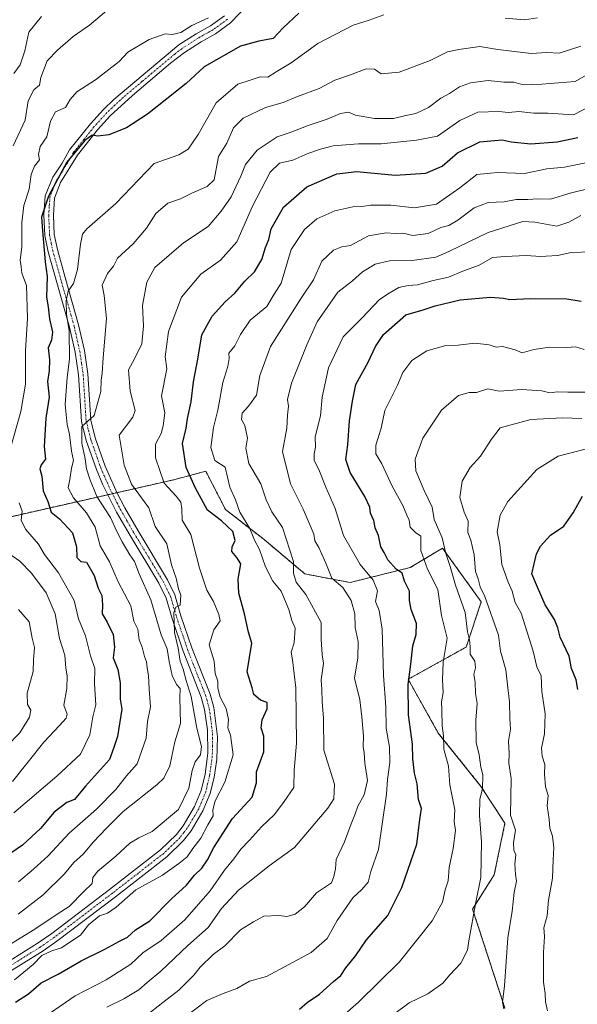
# Model space of a CAD drawing. Units: metres. Extents: x 597182 to 600626, y 4731429 to 4733791.
# Drawn here: x 597541 to 597707, y 4732022 to 4732317 of the extents above; entities that cross this region are included whole.
import ezdxf

# ---------------------------------------------------------------- set-up
doc = ezdxf.new("R2010")
doc.units = ezdxf.units.M
doc.header["$MEASUREMENT"] = 0
doc.linetypes.add('TRAZO_Y_PUNTO', pattern=[1, 0.5, -0.25, 0, -0.25])
doc.linetypes.add('TRAZOS', pattern=[0.75, 0.5, -0.25])
for name, color, linetype, lineweight in [('Arbolado forestal', 92, 'TRAZOS', 0), ('Arbolado forestal CxS', 92, 'Continuous', 0), ('Camino', 19, 'Continuous', 0), ('Camino Cxs', 19, 'Continuous', 0), ('Camino eje', 39, 'TRAZO_Y_PUNTO', 13), ('Curva de nivel maestra', 36, 'Continuous', 30), ('Curva de nivel normal', 36, 'Continuous', 0)]:
    doc.layers.add(name, color=color, linetype=linetype, lineweight=lineweight)

# ---------------------------------------------------------------- blocks, each defined once
blk = doc.blocks.new('*U161')
at = {"layer": 'Curva de nivel normal', "color": 36, "linetype": 'Continuous', "lineweight": 0}
for points in [[(597597.24, 4732317.31, 755), (597592.26, 4732315.03, 755), (597588.96, 4732312.86, 755), (597586.37, 4732312.3, 755), (597584.22, 4732312.55, 755), (597579.49, 4732310.83, 755), (597573.12, 4732307.01, 755), (597570.48, 4732304.23, 755), (597563.48, 4732298.74, 755), (597557.9, 4732295.18, 755), (597555.9, 4732292.86, 755), (597554.47, 4732290.52, 755), (597551.5, 4732289.14, 755), (597550.03, 4732286.4, 755), (597548.91, 4732281.67, 755), (597546.9, 4732278.86, 755), (597546.38, 4732276.42, 755), (597546.67, 4732274.83, 755), (597545.22, 4732272.91, 755), (597544.22, 4732270.49, 755), (597543.67, 4732266.04, 755), (597542.02, 4732261.18, 755), (597541.4, 4732256.11, 755), (597541.41, 4732248.7, 755), (597540.94, 4732244.86, 755), (597541.24, 4732242.92, 755), (597541.39, 4732240.95, 755), (597542.82, 4732237.32, 755), (597543.11, 4732227.55, 755), (597542.56, 4732217.84, 755), (597542.56, 4732207.75, 755), (597541.18, 4732199.63, 755), (597537.81, 4732188, 755)], [(597540.64, 4732172.3, 755), (597541.5, 4732169.85, 755), (597541.22, 4732167.14, 755), (597542.54, 4732164.4, 755), (597546.46, 4732160, 755), (597548.23, 4732156.9, 755), (597552.37, 4732151.37, 755), (597557.11, 4732143.11, 755), (597558.32, 4732137.69, 755), (597560.44, 4732132.6, 755), (597561.97, 4732126.57, 755), (597563.2, 4732122.78, 755), (597563.14, 4732118.2, 755), (597563.56, 4732111.97, 755), (597562.68, 4732108.33, 755), (597561.79, 4732103, 755), (597558.96, 4732097.18, 755), (597551.89, 4732090.65, 755), (597539, 4732079.68, 755)]]:
    blk.add_polyline3d(points, dxfattribs=at)
blk = doc.blocks.new('*U166')
at = {"layer": 'Curva de nivel normal', "color": 36, "linetype": 'Continuous', "lineweight": 0}
blk.add_polyline3d([(597685.44, 4732021.11, 685), (597685.11, 4732023.02, 685), (597685.64, 4732027.92, 685), (597686.72, 4732042.29, 685), (597687.94, 4732050.28, 685), (597688.53, 4732055.86, 685), (597689.22, 4732059.22, 685), (597688.92, 4732061.26, 685), (597688.8, 4732064.46, 685), (597689.09, 4732067.09, 685), (597688.5, 4732068.5, 685), (597688.4, 4732070.65, 685), (597688.95, 4732074.5, 685), (597687.43, 4732079, 685), (597687.62, 4732089.9, 685), (597686.94, 4732094.5, 685), (597687.05, 4732097.44, 685), (597686.92, 4732101.04, 685), (597687.46, 4732104.7, 685), (597687.3, 4732107.84, 685), (597687.19, 4732112.86, 685), (597686.64, 4732116.98, 685), (597686.09, 4732122.42, 685), (597684.52, 4732127.99, 685), (597683.89, 4732132.75, 685), (597679.82, 4732144.29, 685), (597678.38, 4732147.24, 685), (597677.77, 4732149.57, 685), (597677.05, 4732151.75, 685), (597676.66, 4732156.76, 685), (597675.66, 4732161.11, 685), (597674.76, 4732163.48, 685), (597674.84, 4732166.82, 685), (597673.64, 4732169.52, 685), (597672.32, 4732173.91, 685), (597673.02, 4732178.81, 685), (597675.43, 4732182.9, 685), (597678.54, 4732186.26, 685), (597681.83, 4732191.33, 685), (597684.41, 4732194.77, 685), (597693.5, 4732197.21, 685), (597703.06, 4732197.73, 685), (597708.83, 4732197.5, 685)], dxfattribs=at)
blk = doc.blocks.new('*U168')
at = {"layer": 'Curva de nivel normal', "color": 36, "linetype": 'Continuous', "lineweight": 0}
for points in [[(597538.66, 4732089, 760), (597547.97, 4732100.81, 760), (597552.71, 4732105.76, 760), (597554.7, 4732107.98, 760), (597554.98, 4732109.18, 760), (597553.96, 4732111.86, 760), (597554.92, 4732116.79, 760), (597554.99, 4732120.59, 760), (597554.56, 4732122.88, 760), (597554.32, 4732126.75, 760), (597552.71, 4732131.75, 760), (597551.41, 4732139.17, 760), (597548.72, 4732145.39, 760), (597544.32, 4732151.32, 760), (597540.85, 4732154.85, 760), (597537.53, 4732157.19, 760)], [(597538.86, 4732279, 760), (597542.4, 4732286.67, 760), (597543.28, 4732292.52, 760), (597545.01, 4732295.74, 760), (597546.75, 4732297.11, 760), (597547.07, 4732299.41, 760), (597549.03, 4732304.45, 760), (597552.09, 4732307.59, 760), (597556.77, 4732311.69, 760), (597561.67, 4732315.1, 760), (597568, 4732320.48, 760)]]:
    blk.add_polyline3d(points, dxfattribs=at)
blk = doc.blocks.new('*U169')
at = {"layer": 'Curva de nivel normal', "color": 36, "linetype": 'Continuous', "lineweight": 0}
blk.add_polyline3d([(597715.67, 4732303.34, 735), (597706.8, 4732298.24, 735), (597696.85, 4732297.47, 735), (597691.28, 4732297.28, 735), (597688.42, 4732298.09, 735), (597685.46, 4732298.1, 735), (597680.8, 4732298.51, 735), (597675.56, 4732297.87, 735), (597672.25, 4732296.68, 735), (597669.23, 4732294.64, 735), (597666.67, 4732293.31, 735), (597663, 4732290.52, 735), (597659.21, 4732288.66, 735), (597656.19, 4732288.09, 735), (597652.55, 4732287.24, 735), (597646.87, 4732287.19, 735), (597641.17, 4732288.17, 735), (597639.03, 4732289.04, 735), (597636.71, 4732288.74, 735), (597632.67, 4732286.95, 735), (597627, 4732285.14, 735), (597621.59, 4732283.03, 735), (597617.71, 4732281.74, 735), (597611.72, 4732277.69, 735), (597608.25, 4732273.44, 735), (597606.9, 4732270, 735), (597603.98, 4732263.79, 735), (597601.01, 4732259.49, 735), (597597.13, 4732254.96, 735), (597589.73, 4732250, 735), (597581.15, 4732242.61, 735), (597578.8, 4732238.32, 735), (597577.46, 4732231.35, 735), (597577.79, 4732225.12, 735), (597577.32, 4732219.8, 735), (597575.09, 4732215.4, 735), (597573.3, 4732212.07, 735), (597573.78, 4732205.69, 735), (597575.26, 4732199.91, 735), (597574.56, 4732197.88, 735), (597570.57, 4732192.57, 735), (597571.99, 4732183.53, 735), (597574.19, 4732177.86, 735), (597579.42, 4732170.82, 735), (597581.28, 4732165.21, 735), (597584.74, 4732160.09, 735), (597586.19, 4732153.8, 735), (597587.51, 4732149.84, 735), (597588.24, 4732146.58, 735), (597589, 4732144.67, 735), (597588.75, 4732141.75, 735), (597587.49, 4732141.16, 735), (597586.9, 4732139.57, 735), (597587.08, 4732133.52, 735), (597588.13, 4732128.9, 735), (597588.71, 4732125.03, 735), (597589.64, 4732122.59, 735), (597590.57, 4732119.17, 735), (597592.03, 4732114.46, 735), (597593.74, 4732105, 735), (597595.11, 4732099.46, 735), (597594.85, 4732096.98, 735), (597593.25, 4732094.93, 735), (597592.31, 4732092.32, 735), (597591.34, 4732087, 735), (597588.22, 4732080.62, 735), (597580.35, 4732074.04, 735), (597576.43, 4732072.22, 735), (597573.73, 4732070.57, 735), (597569.55, 4732066.74, 735), (597564.1, 4732062.21, 735), (597562.67, 4732060.31, 735), (597562.5, 4732058.52, 735), (597559.98, 4732056.18, 735), (597555.58, 4732051.64, 735), (597552, 4732049.36, 735), (597545.33, 4732044.86, 735), (597538.33, 4732040.63, 735)], dxfattribs=at)
blk = doc.blocks.new('*U173')
at = {"layer": 'Curva de nivel normal', "color": 36, "linetype": 'Continuous', "lineweight": 0}
blk.add_polyline3d([(597712.18, 4732266.54, 715), (597705.33, 4732264.9, 715), (597699.41, 4732263.13, 715), (597695.63, 4732263.22, 715), (597692.64, 4732263.01, 715), (597689.14, 4732262.97, 715), (597685.58, 4732262.29, 715), (597680.77, 4732262.13, 715), (597676.57, 4732260.51, 715), (597671.69, 4732256.76, 715), (597669.09, 4732255.26, 715), (597666.69, 4732254.58, 715), (597662.82, 4732252.81, 715), (597658.33, 4732252.24, 715), (597655.29, 4732252.9, 715), (597653.03, 4732252.86, 715), (597650.33, 4732253.03, 715), (597645, 4732252.08, 715), (597639.68, 4732249.25, 715), (597637.07, 4732248.85, 715), (597634.61, 4732247.88, 715), (597631.09, 4732244.55, 715), (597628.62, 4732239, 715), (597624.88, 4732233.5, 715), (597615.7, 4732219, 715), (597612.51, 4732210.42, 715), (597611.52, 4732204.48, 715), (597609.17, 4732201.25, 715), (597607.3, 4732199.07, 715), (597607.05, 4732197.2, 715), (597608.06, 4732195.42, 715), (597608.87, 4732191.67, 715), (597608.42, 4732188.61, 715), (597609.26, 4732184.06, 715), (597612.89, 4732177.99, 715), (597614.5, 4732173.24, 715), (597616.19, 4732169.62, 715), (597619.3, 4732164.96, 715), (597622.67, 4732154.76, 715), (597622.61, 4732151.31, 715), (597623.42, 4732148.57, 715), (597626.35, 4732144.89, 715), (597630.93, 4732136.52, 715), (597630.92, 4732131.43, 715), (597631.21, 4732127, 715), (597631.59, 4732124.26, 715), (597630.92, 4732119.37, 715), (597631.1, 4732116.57, 715), (597631.15, 4732112.92, 715), (597631.63, 4732107.91, 715), (597631.71, 4732098.38, 715), (597634.86, 4732088.27, 715), (597634.64, 4732083.8, 715), (597632.9, 4732081.02, 715), (597622.88, 4732069.34, 715), (597615.3, 4732063.78, 715), (597606.22, 4732056.54, 715), (597601.08, 4732051.11, 715), (597597.12, 4732045.42, 715), (597591.04, 4732040, 715), (597582.96, 4732032.33, 715), (597578.93, 4732028.98, 715), (597576.42, 4732026.74, 715), (597571.87, 4732024.08, 715), (597566.8, 4732021.55, 715)], dxfattribs=at)
blk = doc.blocks.new('*U174')
at = {"layer": 'Curva de nivel normal', "color": 36, "linetype": 'Continuous', "lineweight": 0}
blk.add_polyline3d([(597714.76, 4732292.69, 730), (597706.29, 4732288.29, 730), (597698.64, 4732288.81, 730), (597694.44, 4732288.78, 730), (597689.99, 4732289.32, 730), (597686.89, 4732288.95, 730), (597683.94, 4732289.26, 730), (597677.67, 4732289.06, 730), (597672.33, 4732286.61, 730), (597665.67, 4732281.96, 730), (597659.37, 4732280.73, 730), (597648.8, 4732279.62, 730), (597642.06, 4732279.62, 730), (597634.43, 4732279.06, 730), (597630.69, 4732277.98, 730), (597626.9, 4732276.73, 730), (597622.45, 4732274.78, 730), (597618.42, 4732273.82, 730), (597615.67, 4732271.14, 730), (597610.33, 4732261, 730), (597605.72, 4732250.29, 730), (597600.81, 4732244.85, 730), (597594.95, 4732240.7, 730), (597589.1, 4732233.8, 730), (597585.3, 4732223.48, 730), (597584.28, 4732215.97, 730), (597584.73, 4732212.33, 730), (597583.14, 4732204.3, 730), (597584.21, 4732199.21, 730), (597583.67, 4732195.38, 730), (597583.06, 4732193.09, 730), (597581.4, 4732189.81, 730), (597581.41, 4732185.72, 730), (597584.01, 4732178.17, 730), (597587.54, 4732174.34, 730), (597588.93, 4732172.55, 730), (597589.27, 4732170.54, 730), (597589.37, 4732167.12, 730), (597591.92, 4732162.9, 730), (597594.5, 4732152.83, 730), (597596.69, 4732146.21, 730), (597598.72, 4732142.78, 730), (597600.26, 4732138.94, 730), (597600.66, 4732137.06, 730), (597598.79, 4732134.38, 730), (597597.45, 4732129.84, 730), (597598.96, 4732124.96, 730), (597599.2, 4732121.31, 730), (597600, 4732118.99, 730), (597599.97, 4732116.9, 730), (597600.68, 4732114.22, 730), (597602.49, 4732110.82, 730), (597603.24, 4732107.57, 730), (597603.02, 4732105.02, 730), (597603.83, 4732102.83, 730), (597604.63, 4732096.96, 730), (597602.12, 4732088.79, 730), (597599.2, 4732083.2, 730), (597598.54, 4732080.54, 730), (597598.58, 4732078.8, 730), (597597, 4732076.07, 730), (597594.88, 4732072.13, 730), (597592.52, 4732069.01, 730), (597590.84, 4732066.47, 730), (597588.37, 4732064.54, 730), (597583.46, 4732061.01, 730), (597575.54, 4732056.64, 730), (597569.67, 4732051.46, 730), (597567, 4732049.63, 730), (597564.67, 4732048.86, 730), (597561.33, 4732046.17, 730), (597559, 4732043.14, 730), (597556.67, 4732041.64, 730), (597553.28, 4732039.27, 730), (597550.43, 4732038.4, 730), (597547.41, 4732037, 730), (597544.86, 4732034.32, 730), (597539.26, 4732029.71, 730)], dxfattribs=at)
blk = doc.blocks.new('*U182')
at = {"layer": 'Curva de nivel normal', "color": 36, "linetype": 'Continuous', "lineweight": 0}
blk.add_polyline3d([(597710, 4732273.96, 720), (597703.61, 4732272.62, 720), (597698.28, 4732272.16, 720), (597691.68, 4732270.72, 720), (597683.54, 4732271.05, 720), (597677.42, 4732270.43, 720), (597672.36, 4732266.48, 720), (597665.33, 4732261.58, 720), (597658.75, 4732260.46, 720), (597651.67, 4732261.25, 720), (597645.75, 4732261.27, 720), (597643.01, 4732260.9, 720), (597640.39, 4732260.82, 720), (597635.01, 4732259.6, 720), (597629.55, 4732257.16, 720), (597625.87, 4732254, 720), (597621.89, 4732248, 720), (597618.94, 4732238, 720), (597616.82, 4732234.67, 720), (597614.65, 4732231, 720), (597609.67, 4732226.92, 720), (597606.74, 4732222.68, 720), (597605.13, 4732219.25, 720), (597603.31, 4732217.1, 720), (597603.42, 4732215.47, 720), (597603.04, 4732213.04, 720), (597601.47, 4732208.3, 720), (597599.99, 4732199.97, 720), (597598.72, 4732194.88, 720), (597597.92, 4732188.85, 720), (597599.13, 4732185.02, 720), (597602.23, 4732182.97, 720), (597603.64, 4732177, 720), (597605.26, 4732173.17, 720), (597606.62, 4732169.53, 720), (597609.6, 4732164.63, 720), (597611.01, 4732161.2, 720), (597612.5, 4732158.33, 720), (597614.21, 4732153.23, 720), (597616.4, 4732148.88, 720), (597618.89, 4732145.89, 720), (597621.2, 4732140.39, 720), (597622.08, 4732137.18, 720), (597623.12, 4732134.82, 720), (597622.83, 4732130.51, 720), (597621.88, 4732127.71, 720), (597622.34, 4732125.34, 720), (597623.36, 4732117.02, 720), (597623.49, 4732100.49, 720), (597622.86, 4732092.44, 720), (597622.7, 4732087.24, 720), (597619.88, 4732083, 720), (597616.94, 4732079.12, 720), (597613.1, 4732075.47, 720), (597609.52, 4732071.45, 720), (597606.9, 4732068.8, 720), (597604.82, 4732065.89, 720), (597602.02, 4732062.47, 720), (597597.72, 4732056.33, 720), (597590.12, 4732047.67, 720), (597583.05, 4732041.47, 720), (597577.64, 4732037.84, 720), (597574, 4732034.4, 720), (597566.59, 4732029.72, 720), (597557.36, 4732025, 720), (597548.39, 4732018.8, 720)], dxfattribs=at)
blk = doc.blocks.new('*U185')
at = {"layer": 'Curva de nivel normal', "color": 36, "linetype": 'Continuous', "lineweight": 0}
blk.add_polyline3d([(597698.57, 4732020.45, 680), (597697.97, 4732023.16, 680), (597697.79, 4732025.67, 680), (597697.35, 4732029.02, 680), (597697.36, 4732037.86, 680), (597697.67, 4732042.69, 680), (597697.4, 4732045.24, 680), (597698.47, 4732048.91, 680), (597698.81, 4732053.57, 680), (597700.06, 4732060.17, 680), (597700.18, 4732065.56, 680), (597700.47, 4732069.16, 680), (597700.01, 4732072.66, 680), (597699.23, 4732075.04, 680), (597699.05, 4732077.72, 680), (597698.39, 4732081.71, 680), (597698.68, 4732084.83, 680), (597697.94, 4732087.41, 680), (597697.64, 4732091.17, 680), (597697.78, 4732094.12, 680), (597696.93, 4732096.6, 680), (597696.77, 4732098.99, 680), (597697.59, 4732103.26, 680), (597697.83, 4732109.24, 680), (597696.85, 4732115.95, 680), (597696.67, 4732120.56, 680), (597695.31, 4732123.31, 680), (597694.24, 4732128.02, 680), (597690.63, 4732139.29, 680), (597688.88, 4732142.54, 680), (597687.94, 4732145.94, 680), (597686.8, 4732148.61, 680), (597684.88, 4732153.93, 680), (597684.33, 4732159.73, 680), (597683.44, 4732163.6, 680), (597684.42, 4732168.67, 680), (597686.69, 4732172.67, 680), (597695.34, 4732182.25, 680), (597701.71, 4732186.3, 680), (597709.79, 4732188.38, 680)], dxfattribs=at)
blk = doc.blocks.new('*U192')
at = {"layer": 'Curva de nivel normal', "color": 36, "linetype": 'Continuous', "lineweight": 0}
blk.add_polyline3d([(597708.49, 4732308.8, 740), (597702, 4732306.73, 740), (597698.33, 4732306.89, 740), (597693.67, 4732306.67, 740), (597683.67, 4732307.79, 740), (597678.33, 4732308.75, 740), (597672, 4732307.78, 740), (597668.63, 4732307.09, 740), (597663.51, 4732304.5, 740), (597654.15, 4732301.05, 740), (597648.77, 4732300.54, 740), (597646.86, 4732301.98, 740), (597644.33, 4732302.09, 740), (597639.32, 4732300.11, 740), (597634.94, 4732298.64, 740), (597630.32, 4732296.14, 740), (597623.81, 4732293.74, 740), (597619.56, 4732292.02, 740), (597614.29, 4732290.48, 740), (597607.59, 4732287.33, 740), (597604.67, 4732284.44, 740), (597602.7, 4732279.85, 740), (597600.18, 4732275.82, 740), (597598.88, 4732268.82, 740), (597596.83, 4732266.87, 740), (597592.45, 4732264.99, 740), (597588.84, 4732263.17, 740), (597585.03, 4732261.87, 740), (597581.46, 4732258.8, 740), (597578.7, 4732254.43, 740), (597574.67, 4732249.7, 740), (597570.04, 4732245.48, 740), (597568.82, 4732243.06, 740), (597567.03, 4732240.89, 740), (597565.46, 4732237.39, 740), (597566.02, 4732234.33, 740), (597566.73, 4732227.4, 740), (597565.76, 4732215.61, 740), (597565.47, 4732211.06, 740), (597565.16, 4732208.97, 740), (597565, 4732205.6, 740), (597563.08, 4732198.44, 740), (597559.38, 4732195.11, 740), (597559.38, 4732190.16, 740), (597560.32, 4732185.5, 740), (597560.73, 4732182.46, 740), (597561.73, 4732179.39, 740), (597563.8, 4732174.23, 740), (597567.98, 4732167.98, 740), (597569.83, 4732163.76, 740), (597571.45, 4732160.66, 740), (597573.74, 4732156.74, 740), (597575.13, 4732154.8, 740), (597576.46, 4732151.13, 740), (597579.99, 4732143.28, 740), (597583.1, 4732132.87, 740), (597584.9, 4732128.67, 740), (597585.42, 4732124.9, 740), (597586.41, 4732120.7, 740), (597587.7, 4732118.03, 740), (597588.78, 4732116.78, 740), (597588.68, 4732114.06, 740), (597588.84, 4732106.39, 740), (597587.18, 4732100.9, 740), (597585.63, 4732093.72, 740), (597583.83, 4732090.06, 740), (597581.77, 4732088, 740), (597571.69, 4732080.02, 740), (597566.74, 4732075.1, 740), (597562.84, 4732071.02, 740), (597559.73, 4732067.33, 740), (597556.98, 4732064.84, 740), (597554.16, 4732061.38, 740), (597547.81, 4732055.11, 740), (597540.33, 4732049.41, 740)], dxfattribs=at)
blk = doc.blocks.new('*U196')
at = {"layer": 'Curva de nivel normal', "color": 36, "linetype": 'Continuous', "lineweight": 0}
for points in [[(597540.42, 4732058.99, 745), (597544.88, 4732062.85, 745), (597549.3, 4732066.85, 745), (597555.56, 4732073.54, 745), (597563.77, 4732080.75, 745), (597569.56, 4732086.67, 745), (597572.74, 4732090.67, 745), (597575.87, 4732094.33, 745), (597578.64, 4732102, 745), (597578.99, 4732107, 745), (597579.86, 4732111.33, 745), (597579.44, 4732116.67, 745), (597579.33, 4732120.67, 745), (597578.89, 4732122.98, 745), (597578.73, 4732124.77, 745), (597578.09, 4732126.42, 745), (597577.37, 4732129.15, 745), (597576.53, 4732131.41, 745), (597576.14, 4732134.57, 745), (597574.87, 4732136.95, 745), (597574.01, 4732141.57, 745), (597570.23, 4732148.67, 745), (597567.59, 4732154.67, 745), (597564.8, 4732159.43, 745), (597563.3, 4732165.04, 745), (597560.77, 4732169.3, 745), (597556.83, 4732173.8, 745), (597555.31, 4732176.81, 745), (597555.82, 4732179.32, 745), (597556.23, 4732182.67, 745), (597556.87, 4732185, 745), (597556.28, 4732187.78, 745), (597555.65, 4732192.79, 745), (597554.95, 4732195.78, 745), (597554.41, 4732201.67, 745), (597554.99, 4732209.8, 745), (597555.67, 4732215.21, 745), (597555.58, 4732223.74, 745), (597554.81, 4732228.75, 745), (597554.66, 4732232.72, 745), (597555.26, 4732235.58, 745), (597556.84, 4732237.84, 745), (597558.07, 4732242.1, 745), (597558.97, 4732249.67, 745), (597559.52, 4732252.63, 745), (597560.85, 4732254.17, 745), (597569.54, 4732261.75, 745), (597581, 4732273.77, 745), (597588.33, 4732276.37, 745), (597591.11, 4732278, 745), (597594.14, 4732282.45, 745), (597599.55, 4732291.89, 745), (597606.03, 4732297.45, 745), (597609.33, 4732298.6, 745), (597612.67, 4732299.65, 745), (597615, 4732299.53, 745), (597617.41, 4732301.14, 745), (597621.96, 4732303.81, 745), (597629.93, 4732309.61, 745), (597640.41, 4732315.06, 745), (597645.19, 4732316.62, 745), (597649.6, 4732318.22, 745)], [(597685.85, 4732317.16, 745), (597691.66, 4732316.65, 745), (597695.49, 4732317.26, 745)]]:
    blk.add_polyline3d(points, dxfattribs=at)
blk = doc.blocks.new('*U198')
at = {"layer": 'Curva de nivel normal', "color": 36, "linetype": 'Continuous', "lineweight": 0}
blk.add_polyline3d([(597637.12, 4732018.76, 695), (597642.04, 4732023.02, 695), (597654.26, 4732035.09, 695), (597664.06, 4732047.36, 695), (597667.14, 4732053, 695), (597667.97, 4732056.67, 695), (597668.87, 4732059.33, 695), (597669.12, 4732063.33, 695), (597670.34, 4732069, 695), (597671, 4732074.33, 695), (597670.6, 4732077.07, 695), (597670.79, 4732080.59, 695), (597669.34, 4732088.01, 695), (597668.98, 4732093.65, 695), (597667.5, 4732098.69, 695), (597667.49, 4732102.65, 695), (597667.03, 4732105.69, 695), (597666.98, 4732110.35, 695), (597666.87, 4732112.87, 695), (597667.33, 4732115.66, 695), (597667.1, 4732119.43, 695), (597667.33, 4732124.66, 695), (597668.53, 4732131.86, 695), (597666.86, 4732138.61, 695), (597665.77, 4732146.45, 695), (597662.69, 4732152.44, 695), (597660.71, 4732158.04, 695), (597660.67, 4732162.35, 695), (597659.06, 4732163.43, 695), (597657.49, 4732165.07, 695), (597657.14, 4732167.11, 695), (597656.45, 4732168.64, 695), (597655.32, 4732171.56, 695), (597652.14, 4732177.33, 695), (597649.04, 4732183.99, 695), (597647.23, 4732186.93, 695), (597647.26, 4732189.54, 695), (597648.82, 4732194.64, 695), (597649.88, 4732199.94, 695), (597653.73, 4732207.45, 695), (597655.32, 4732211.28, 695), (597657.94, 4732214.83, 695), (597662.42, 4732217.76, 695), (597668.19, 4732219.36, 695), (597671.8, 4732219.49, 695), (597676.8, 4732220.07, 695), (597681.09, 4732219.57, 695), (597683.16, 4732218.82, 695), (597685.12, 4732219.04, 695), (597688.85, 4732218.02, 695), (597690.98, 4732217.2, 695), (597694.48, 4732218.15, 695), (597699.22, 4732218.81, 695), (597704.33, 4732218.74, 695), (597706.88, 4732218.94, 695), (597709.53, 4732218.18, 695)], dxfattribs=at)
blk = doc.blocks.new('*U199')
at = {"layer": 'Curva de nivel normal', "color": 36, "linetype": 'Continuous', "lineweight": 0}
blk.add_polyline3d([(597588.51, 4732017.35, 705), (597596.76, 4732023.57, 705), (597601.6, 4732025.61, 705), (597605.7, 4732027.18, 705), (597609.49, 4732029.32, 705), (597614.57, 4732030.69, 705), (597627.9, 4732037.9, 705), (597632.67, 4732042.08, 705), (597635.67, 4732047.44, 705), (597640.33, 4732054.24, 705), (597643.06, 4732056.79, 705), (597644.96, 4732058.95, 705), (597645.77, 4732062.11, 705), (597648.03, 4732068.67, 705), (597650.46, 4732085.22, 705), (597650.7, 4732089.64, 705), (597651.42, 4732094.67, 705), (597651.33, 4732099.33, 705), (597650.36, 4732105, 705), (597650.22, 4732111.33, 705), (597649.55, 4732120.67, 705), (597649.14, 4732134.56, 705), (597648.21, 4732140.16, 705), (597647.12, 4732142.78, 705), (597647.71, 4732146.06, 705), (597646.43, 4732149.17, 705), (597642.5, 4732153.85, 705), (597637.58, 4732162.53, 705), (597635.04, 4732170.64, 705), (597632.28, 4732177, 705), (597630.21, 4732182.33, 705), (597628.84, 4732185, 705), (597628.75, 4732187, 705), (597629.18, 4732189, 705), (597629.12, 4732192, 705), (597630.66, 4732198.33, 705), (597631.23, 4732203.92, 705), (597633.05, 4732212.68, 705), (597637.45, 4732221.92, 705), (597643.08, 4732227.53, 705), (597648.34, 4732233.07, 705), (597651.2, 4732235.03, 705), (597654.12, 4732236.7, 705), (597656.88, 4732237.31, 705), (597659.65, 4732237.46, 705), (597664.39, 4732238.76, 705), (597668.93, 4732239.77, 705), (597673.21, 4732241.58, 705), (597678.06, 4732243.34, 705), (597682.08, 4732245.66, 705), (597685.88, 4732245.95, 705), (597692.14, 4732246.23, 705), (597696.41, 4732245.98, 705), (597701.51, 4732246.23, 705), (597705.61, 4732247.15, 705), (597711.66, 4732247.38, 705)], dxfattribs=at)
blk = doc.blocks.new('*U202')
at = {"layer": 'Curva de nivel normal', "color": 36, "linetype": 'Continuous', "lineweight": 0}
blk.add_polyline3d([(597578.51, 4732019, 710), (597583.62, 4732022.96, 710), (597588.39, 4732026.63, 710), (597591, 4732029.39, 710), (597592.84, 4732031.11, 710), (597594.69, 4732033.48, 710), (597598.61, 4732037.27, 710), (597602.07, 4732039.9, 710), (597606.75, 4732044.65, 710), (597610.62, 4732047.1, 710), (597613.74, 4732048.76, 710), (597618.26, 4732048.96, 710), (597620.64, 4732048.65, 710), (597623.16, 4732049.38, 710), (597625.86, 4732051.56, 710), (597629.48, 4732055.76, 710), (597633.98, 4732058.75, 710), (597634.7, 4732060.59, 710), (597635.2, 4732062.9, 710), (597635.37, 4732065.67, 710), (597637.84, 4732071, 710), (597639.82, 4732076.33, 710), (597640.99, 4732079.08, 710), (597641.8, 4732081.64, 710), (597643.69, 4732085.08, 710), (597644.76, 4732089.33, 710), (597643.89, 4732094.48, 710), (597643.71, 4732097.62, 710), (597643.44, 4732099.44, 710), (597643.56, 4732102.56, 710), (597643, 4732108.33, 710), (597642.46, 4732113.46, 710), (597640.86, 4732119.86, 710), (597641.86, 4732126, 710), (597641.96, 4732130.88, 710), (597641.02, 4732135.03, 710), (597640.93, 4732139.13, 710), (597639.87, 4732143.12, 710), (597637.34, 4732147.04, 710), (597634.08, 4732149.76, 710), (597632.28, 4732154.32, 710), (597631.05, 4732156.94, 710), (597630.2, 4732158.98, 710), (597629.03, 4732161, 710), (597628.73, 4732163, 710), (597627.63, 4732165.5, 710), (597625.52, 4732170.4, 710), (597621.69, 4732178.03, 710), (597619.35, 4732187.68, 710), (597620.62, 4732194.62, 710), (597620.86, 4732198.53, 710), (597621.13, 4732201.2, 710), (597620.78, 4732203.23, 710), (597622.03, 4732208.1, 710), (597626.63, 4732219.56, 710), (597629.65, 4732226.43, 710), (597635.91, 4732235.24, 710), (597640.22, 4732238.69, 710), (597643.24, 4732241.34, 710), (597647, 4732243.63, 710), (597651.32, 4732244.7, 710), (597658.05, 4732244.74, 710), (597665.16, 4732245.76, 710), (597669, 4732247.4, 710), (597680.84, 4732253.13, 710), (597691.18, 4732256.4, 710), (597694.73, 4732256.17, 710), (597701.33, 4732255.02, 710), (597704.94, 4732256.2, 710), (597708.45, 4732258.18, 710)], dxfattribs=at)
blk = doc.blocks.new('*U208')
at = {"layer": 'Curva de nivel normal', "color": 36, "linetype": 'Continuous', "lineweight": 0}
blk.add_polyline3d([(597652.54, 4732019.42, 690), (597657.22, 4732022.82, 690), (597662.81, 4732025.6, 690), (597667.22, 4732028.73, 690), (597669.39, 4732031.28, 690), (597672.66, 4732034.77, 690), (597674.66, 4732038.61, 690), (597675.03, 4732041.44, 690), (597677.13, 4732053, 690), (597678.61, 4732060.33, 690), (597678.85, 4732071, 690), (597678.18, 4732078.86, 690), (597678.3, 4732083.75, 690), (597679.06, 4732086.86, 690), (597679.25, 4732091, 690), (597678.56, 4732093.33, 690), (597678.08, 4732096.99, 690), (597677.22, 4732100.68, 690), (597677.1, 4732107.39, 690), (597677.49, 4732112.33, 690), (597676.98, 4732115.33, 690), (597676.91, 4732118.67, 690), (597676.55, 4732121, 690), (597677.03, 4732123, 690), (597676.8, 4732125, 690), (597675.46, 4732127.08, 690), (597675.4, 4732129.4, 690), (597675.24, 4732131.34, 690), (597674.61, 4732133.73, 690), (597673.97, 4732139.58, 690), (597671.03, 4732147.74, 690), (597669.42, 4732153.27, 690), (597668.15, 4732157.18, 690), (597667.03, 4732161.87, 690), (597664.64, 4732167.31, 690), (597664.03, 4732171.03, 690), (597661.66, 4732175.99, 690), (597659.2, 4732181.87, 690), (597658.94, 4732185.35, 690), (597661.3, 4732191.6, 690), (597666.82, 4732200.03, 690), (597671.98, 4732204.42, 690), (597675.16, 4732205.27, 690), (597677.29, 4732205.32, 690), (597680.66, 4732206.44, 690), (597684.09, 4732205.7, 690), (597690.82, 4732206.15, 690), (597696.85, 4732205.76, 690), (597699.26, 4732205.24, 690), (597701.54, 4732205.53, 690), (597704.58, 4732205.37, 690), (597712.27, 4732205.43, 690)], dxfattribs=at)
blk = doc.blocks.new('*U209')
at = {"layer": 'Curva de nivel normal', "color": 36, "linetype": 'Continuous', "lineweight": 0}
for points in [[(597547.29, 4732317.64, 765), (597543.57, 4732313.04, 765), (597542.35, 4732307.43, 765), (597540.94, 4732303.26, 765), (597539.01, 4732300.65, 765)], [(597540.45, 4732140.45, 765), (597543.61, 4732136.7, 765), (597544.52, 4732131.89, 765), (597545.22, 4732129.05, 765), (597544.88, 4732125.43, 765), (597544.85, 4732121.91, 765), (597543.06, 4732115.45, 765), (597543.13, 4732112.06, 765), (597544.1, 4732110.38, 765), (597543.7, 4732108.28, 765), (597540.83, 4732103.55, 765), (597536.85, 4732099.44, 765)]]:
    blk.add_polyline3d(points, dxfattribs=at)
blk = doc.blocks.new('*U213')
at = {"layer": 'Curva de nivel maestra', "color": 36, "linetype": 'Continuous', "lineweight": 30}
blk.add_polyline3d([(597624.4, 4732020.98, 700), (597626.73, 4732023, 700), (597630.37, 4732025.49, 700), (597634.53, 4732029.26, 700), (597636.78, 4732031.07, 700), (597638.24, 4732033.31, 700), (597641.26, 4732037, 700), (597644.48, 4732041.67, 700), (597650.8, 4732049, 700), (597654.99, 4732057.33, 700), (597659.44, 4732070.33, 700), (597660.34, 4732077.67, 700), (597660.86, 4732081, 700), (597660.02, 4732083.67, 700), (597659.55, 4732088.33, 700), (597658.8, 4732091.52, 700), (597658.29, 4732095.75, 700), (597658.14, 4732100.19, 700), (597656.96, 4732108.96, 700), (597656.93, 4732117.99, 700), (597657.72, 4732124.06, 700), (597658.3, 4732129.56, 700), (597659.26, 4732132.99, 700), (597659.34, 4732136.2, 700), (597657.8, 4732140.47, 700), (597657.32, 4732143.13, 700), (597657.3, 4732145.87, 700), (597655.83, 4732148.89, 700), (597655.1, 4732151.26, 700), (597653.28, 4732152.52, 700), (597650.79, 4732155.31, 700), (597649.73, 4732157.44, 700), (597648.74, 4732159.2, 700), (597648.05, 4732162.56, 700), (597647.06, 4732164.85, 700), (597646.67, 4732167, 700), (597645.63, 4732169.2, 700), (597645.42, 4732171.04, 700), (597643.97, 4732174.21, 700), (597639.52, 4732181.34, 700), (597638.26, 4732185.24, 700), (597638.81, 4732189.63, 700), (597639.39, 4732196.81, 700), (597640.25, 4732202.71, 700), (597641.25, 4732207.67, 700), (597644.98, 4732214.33, 700), (597647.14, 4732219, 700), (597649.52, 4732222.67, 700), (597656.2, 4732228.48, 700), (597661.38, 4732230.01, 700), (597664.93, 4732231.24, 700), (597672.46, 4732232.96, 700), (597681.45, 4732233.79, 700), (597685.38, 4732233.54, 700), (597687.25, 4732233.08, 700), (597693.35, 4732233.35, 700), (597704.26, 4732233.32, 700), (597708.58, 4732232.58, 700)], dxfattribs=at)
blk = doc.blocks.new('*U215')
at = {"layer": 'Curva de nivel maestra', "color": 36, "linetype": 'Continuous', "lineweight": 30}
blk.add_polyline3d([(597707.58, 4732116.51, 675), (597707.06, 4732119.37, 675), (597705.75, 4732122.8, 675), (597705, 4732126.52, 675), (597702.31, 4732132.13, 675), (597701.61, 4732135, 675), (597700.6, 4732137.44, 675), (597697.85, 4732141.84, 675), (597695.5, 4732147.14, 675), (597693.87, 4732151.06, 675), (597695.27, 4732157.07, 675), (597696.41, 4732159.36, 675), (597699.38, 4732162.67, 675), (597703.36, 4732165.33, 675), (597706.17, 4732169.33, 675), (597709, 4732174.34, 675)], dxfattribs=at)
blk = doc.blocks.new('*U220')
at = {"layer": 'Curva de nivel maestra', "color": 36, "linetype": 'Continuous', "lineweight": 30}
blk.add_polyline3d([(597539.53, 4732023.11, 725), (597543.43, 4732025.58, 725), (597547.19, 4732028.86, 725), (597552.34, 4732031.48, 725), (597559.14, 4732035.41, 725), (597566.22, 4732038.89, 725), (597570.64, 4732041.33, 725), (597573.02, 4732042.5, 725), (597575.43, 4732044.68, 725), (597579.65, 4732047.35, 725), (597586.17, 4732054, 725), (597590.63, 4732058.04, 725), (597593.05, 4732061.05, 725), (597595.2, 4732063.12, 725), (597596.94, 4732065.57, 725), (597598.83, 4732069.31, 725), (597604.38, 4732077.93, 725), (597610.3, 4732084.34, 725), (597611.58, 4732088.67, 725), (597611.6, 4732091.9, 725), (597613.72, 4732097.93, 725), (597613.74, 4732102.57, 725), (597612.96, 4732105.03, 725), (597613.3, 4732107.45, 725), (597614.74, 4732110.7, 725), (597614.78, 4732112.67, 725), (597612.71, 4732113.37, 725), (597610.73, 4732114.98, 725), (597610.26, 4732117, 725), (597608.76, 4732121.8, 725), (597610.21, 4732130.38, 725), (597609.13, 4732133.65, 725), (597607.99, 4732139.18, 725), (597606.32, 4732145.31, 725), (597606.1, 4732149.5, 725), (597606.86, 4732154.12, 725), (597605.7, 4732155.97, 725), (597604.23, 4732157.73, 725), (597604.25, 4732159.15, 725), (597605.18, 4732161.08, 725), (597604.46, 4732163.72, 725), (597601.12, 4732166.93, 725), (597596.87, 4732170.09, 725), (597593.35, 4732176.74, 725), (597590.54, 4732182.87, 725), (597589.44, 4732190.1, 725), (597590.56, 4732194.63, 725), (597590.94, 4732197.56, 725), (597592.08, 4732202.48, 725), (597592.7, 4732208.48, 725), (597594.06, 4732215.23, 725), (597595.2, 4732222.53, 725), (597598.3, 4732228.11, 725), (597602.16, 4732232.44, 725), (597605.1, 4732234.98, 725), (597608.11, 4732238.59, 725), (597610.93, 4732241.38, 725), (597613.14, 4732245.01, 725), (597614.25, 4732248.67, 725), (597615.24, 4732251.04, 725), (597615.94, 4732254.17, 725), (597619.62, 4732260.71, 725), (597626.63, 4732266.73, 725), (597635.6, 4732270.7, 725), (597641.58, 4732271.31, 725), (597652.96, 4732270.24, 725), (597662.13, 4732270.82, 725), (597667, 4732272.9, 725), (597671.65, 4732276.98, 725), (597678.28, 4732280.22, 725), (597682.65, 4732280.63, 725), (597685, 4732280.77, 725), (597687.67, 4732280.18, 725), (597693.53, 4732279.66, 725), (597701.39, 4732280.2, 725), (597707.57, 4732281.52, 725)], dxfattribs=at)
blk = doc.blocks.new('*U221')
at = {"layer": 'Curva de nivel maestra', "color": 36, "linetype": 'Continuous', "lineweight": 30}
blk.add_polyline3d([(597624.23, 4732318.72, 750), (597619.56, 4732314.26, 750), (597616.57, 4732311.09, 750), (597612.29, 4732310.27, 750), (597606.82, 4732308.79, 750), (597595.89, 4732302.67, 750), (597590.57, 4732297.66, 750), (597578.95, 4732288.53, 750), (597572.67, 4732284.39, 750), (597567.47, 4732282.31, 750), (597564.13, 4732281.95, 750), (597562.41, 4732282.18, 750), (597560.22, 4732280.67, 750), (597554.89, 4732274.11, 750), (597549.41, 4732264, 750), (597547.34, 4732257.75, 750), (597547.57, 4732253.58, 750), (597548.38, 4732244.38, 750), (597549, 4732240, 750), (597548.83, 4732233.83, 750), (597549.28, 4732230.95, 750), (597549.68, 4732227.35, 750), (597550.59, 4732223.35, 750), (597550.26, 4732220.97, 750), (597549.34, 4732218.61, 750), (597549.73, 4732215.11, 750), (597549.58, 4732211.81, 750), (597549.06, 4732208.63, 750), (597549.56, 4732203.95, 750), (597548.59, 4732197.59, 750), (597548.15, 4732189.15, 750), (597548.54, 4732185.32, 750), (597547.26, 4732183.69, 750), (597546.78, 4732182.43, 750), (597547.44, 4732180.31, 750), (597547.78, 4732175.91, 750), (597549.21, 4732172.73, 750), (597550.2, 4732169.54, 750), (597552.66, 4732167.52, 750), (597556.53, 4732163.38, 750), (597557.75, 4732159.14, 750), (597557.88, 4732155.99, 750), (597559.1, 4732154.8, 750), (597560.77, 4732154.61, 750), (597563.01, 4732150.59, 750), (597564.22, 4732146.81, 750), (597565.3, 4732144.64, 750), (597565.54, 4732141.79, 750), (597565.46, 4732139.1, 750), (597566.97, 4732136.63, 750), (597568.74, 4732133, 750), (597569.14, 4732129.2, 750), (597568.74, 4732126, 750), (597570.14, 4732122.47, 750), (597570.8, 4732118.54, 750), (597570.81, 4732113.66, 750), (597571.32, 4732110.67, 750), (597570, 4732102.49, 750), (597568.94, 4732099.2, 750), (597567.62, 4732095.57, 750), (597560.46, 4732087.6, 750), (597557.18, 4732083.62, 750), (597554.91, 4732082.75, 750), (597551.05, 4732079.86, 750), (597547, 4732074.94, 750), (597541.67, 4732069.97, 750), (597531.33, 4732062.97, 750)], dxfattribs=at)

msp = doc.modelspace()

# ---------------------------------------------------------------- linework, layer by layer
at = {"layer": 'Arbolado forestal', "color": 92, "linetype": 'TRAZOS', "lineweight": 0}
msp.add_polyline3d([(597685.8, 4732021.27, 684.86), (597676.16, 4732050.82, 690.55), (597682.59, 4732061.1, 688.23), (597685.8, 4732076.53, 686.24), (597678.73, 4732087.45, 689.93), (597665.88, 4732103.51, 695.71), (597656.89, 4732119.58, 700.41), (597674.23, 4732129.21, 690.8), (597678.73, 4732142.71, 685.7), (597667.17, 4732158.77, 690.68), (597657.53, 4732152.99, 697.46), (597639.54, 4732148.49, 708.38), (597626.04, 4732151.06, 714.08), (597613.84, 4732161.34, 718.25), (597602.27, 4732170.34, 722.81), (597596.41, 4732181.77, 722.36), (597586.87, 4732179.23, 728.16), (597569.86, 4732175.37, 737.02), (597568.49, 4732175.06, 737.27), (597567.12, 4732174.75, 737.49), (597527.17, 4732165.69, 765.06)], dxfattribs=at)
at = {"layer": 'Arbolado forestal CxS', "color": 92, "linetype": 'Continuous', "lineweight": 0}
for points in [[(597685.8, 4732021.27, 684.86), (597676.16, 4732050.82, 690.55), (597682.59, 4732061.1, 688.23), (597685.8, 4732076.53, 686.24), (597678.73, 4732087.45, 689.93), (597665.88, 4732103.51, 695.71), (597656.89, 4732119.58, 700.41), (597674.23, 4732129.21, 690.8), (597678.73, 4732142.71, 685.7), (597667.17, 4732158.77, 690.68), (597657.53, 4732152.99, 697.46), (597639.54, 4732148.49, 708.38), (597626.05, 4732151.06, 714.08), (597613.84, 4732161.34, 718.25), (597602.27, 4732170.34, 722.81), (597596.41, 4732181.77, 722.36), (597586.87, 4732179.23, 728.16), (597527.17, 4732165.69, 765.06)], [(597527.17, 4732165.69, 765.06), (597586.87, 4732179.23, 728.16), (597596.41, 4732181.77, 722.36), (597602.27, 4732170.34, 722.81), (597613.84, 4732161.34, 718.25), (597626.05, 4732151.06, 714.08), (597639.54, 4732148.49, 708.38), (597657.53, 4732152.99, 697.46), (597667.17, 4732158.77, 690.68), (597678.73, 4732142.71, 685.7), (597674.23, 4732129.21, 690.8), (597656.89, 4732119.58, 700.41), (597665.88, 4732103.51, 695.71), (597678.73, 4732087.45, 689.93), (597685.8, 4732076.53, 686.24), (597682.59, 4732061.1, 688.23), (597676.16, 4732050.82, 690.55), (597685.8, 4732021.27, 684.86)]]:
    msp.add_polyline3d(points, dxfattribs=at)
at = {"layer": 'Camino', "color": 19, "linetype": 'Continuous', "lineweight": 0}
for points in [[(597609.21, 4732321.42, 755.2), (597603.82, 4732315.79, 753.78), (597599.28, 4732312.5, 753.28), (597595.01, 4732310.14, 753.16), (597590.04, 4732306.93, 752.54), (597585.9, 4732303.76, 752.35), (597574.5, 4732294.12, 751.47), (597567.87, 4732287.97, 750.8), (597564.06, 4732283.78, 750.34), (597558.02, 4732276.26, 749.94), (597553.02, 4732268.08, 749.83), (597551.21, 4732263.43, 749.31), (597550.86, 4732258.32, 748.82), (597551.11, 4732252.57, 747.92), (597552.05, 4732248.01, 746.97), (597554.37, 4732239.67, 745.99), (597558.4, 4732225.48, 743.83), (597560.12, 4732217.86, 743.1), (597561.16, 4732210.84, 742), (597562.03, 4732197.06, 739.87), (597563.37, 4732191.75, 738.74), (597566.32, 4732183.26, 737.72), (597569.92, 4732175.24, 737.03), (597572.23, 4732170.83, 736.95), (597576.18, 4732163.97, 736.79), (597585.01, 4732149.32, 735.74), (597587.19, 4732144.84, 735.02), (597589, 4732138.59, 734.4), (597592.28, 4732128.96, 733.34), (597597.71, 4732115.11, 731.56), (597598.81, 4732111.12, 731.36), (597599.87, 4732102.34, 731.44), (597599.66, 4732095.61, 731.58), (597598.87, 4732090.3, 731.27), (597597.72, 4732085.44, 731.07), (597595.56, 4732080.25, 731.41), (597592.01, 4732074.26, 731.37), (597589.79, 4732071.34, 731.23), (597584.74, 4732066.48, 731.13), (597569.38, 4732054.53, 730.45), (597551.94, 4732041.28, 730.21), (597547.82, 4732038.44, 730.47), (597538.37, 4732032.51, 730.38)], [(597536.84, 4732034.87, 731.79), (597546.28, 4732040.79, 731.72), (597550.4, 4732043.62, 731.25), (597567.67, 4732056.76, 731.11), (597582.91, 4732068.6, 731.5), (597587.69, 4732073.21, 731.81), (597589.69, 4732075.82, 732.23), (597593.05, 4732081.5, 732.24), (597595.05, 4732086.3, 732.46), (597596.18, 4732091.17, 732.08), (597597.01, 4732097.51, 731.96), (597596.94, 4732104.42, 732.1), (597596.06, 4732110.55, 732.55), (597595.05, 4732114.22, 733.29), (597589.65, 4732128, 735.06), (597586.33, 4732137.74, 735.29), (597584.57, 4732143.82, 736.35), (597582.37, 4732148.29, 736.45), (597573.77, 4732162.54, 737.69), (597569.77, 4732169.5, 738.61), (597565.65, 4732177.66, 738.1), (597563.7, 4732182.25, 738.7), (597560.69, 4732190.94, 740.02), (597559.25, 4732196.62, 741.51), (597558.37, 4732210.54, 743.32), (597557.37, 4732217.34, 744.04), (597555.69, 4732224.78, 745.15), (597551.68, 4732238.91, 746.67), (597549.33, 4732247.35, 749.18), (597548.32, 4732252.22, 750.1), (597548.05, 4732258.36, 750.65), (597548.45, 4732264.07, 750.98), (597550.69, 4732269.66, 750.81), (597553.47, 4732273.82, 750.75), (597555.69, 4732277.82, 750.5), (597561.93, 4732285.6, 751.05), (597565.86, 4732289.92, 751.47), (597568.93, 4732292.86, 751.84), (597588.37, 4732309.18, 753.17), (597593.57, 4732312.54, 753.85), (597597.78, 4732314.87, 754.01), (597601.97, 4732317.91, 754.24)]]:
    msp.add_polyline3d(points, dxfattribs=at)
at = {"layer": 'Camino Cxs', "color": 19, "linetype": 'Continuous', "lineweight": 0}
for points in [[(597609.21, 4732321.42, 755.2), (597603.82, 4732315.79, 753.78), (597599.28, 4732312.5, 753.28), (597595.01, 4732310.14, 753.16), (597590.04, 4732306.93, 752.54), (597585.9, 4732303.76, 752.35), (597574.5, 4732294.12, 751.47), (597567.87, 4732287.97, 750.8), (597564.06, 4732283.78, 750.34), (597558.02, 4732276.26, 749.94), (597553.02, 4732268.08, 749.83), (597551.21, 4732263.43, 749.31), (597550.86, 4732258.32, 748.82), (597551.11, 4732252.57, 747.92), (597552.05, 4732248.01, 746.97), (597554.37, 4732239.67, 745.99), (597558.4, 4732225.48, 743.83), (597560.12, 4732217.86, 743.1), (597561.16, 4732210.84, 742), (597562.03, 4732197.06, 739.87), (597563.37, 4732191.75, 738.74), (597566.32, 4732183.26, 737.72), (597569.92, 4732175.24, 737.03), (597572.23, 4732170.83, 736.95), (597576.18, 4732163.97, 736.79), (597585.01, 4732149.32, 735.74), (597587.19, 4732144.84, 735.02), (597589, 4732138.59, 734.4), (597592.28, 4732128.96, 733.34), (597597.71, 4732115.11, 731.56), (597598.81, 4732111.12, 731.36), (597599.87, 4732102.34, 731.44), (597599.66, 4732095.61, 731.58), (597598.87, 4732090.3, 731.27), (597597.72, 4732085.44, 731.07), (597595.56, 4732080.25, 731.41), (597592.01, 4732074.26, 731.37), (597589.79, 4732071.34, 731.23), (597584.74, 4732066.48, 731.13), (597569.38, 4732054.53, 730.45), (597551.94, 4732041.28, 730.21), (597547.82, 4732038.44, 730.47), (597538.37, 4732032.51, 730.38)], [(597536.84, 4732034.87, 731.79), (597546.28, 4732040.79, 731.72), (597550.4, 4732043.62, 731.25), (597567.67, 4732056.76, 731.11), (597582.91, 4732068.6, 731.5), (597587.69, 4732073.21, 731.81), (597589.69, 4732075.82, 732.23), (597593.05, 4732081.5, 732.24), (597595.05, 4732086.3, 732.46), (597596.18, 4732091.17, 732.08), (597597.01, 4732097.51, 731.96), (597596.94, 4732104.42, 732.1), (597596.06, 4732110.55, 732.55), (597595.05, 4732114.22, 733.29), (597589.65, 4732128, 735.06), (597586.33, 4732137.74, 735.29), (597584.57, 4732143.82, 736.35), (597582.37, 4732148.29, 736.45), (597573.77, 4732162.54, 737.69), (597569.77, 4732169.5, 738.61), (597565.65, 4732177.66, 738.1), (597563.7, 4732182.25, 738.7), (597560.69, 4732190.94, 740.02), (597559.25, 4732196.62, 741.51), (597558.37, 4732210.54, 743.32), (597557.37, 4732217.34, 744.04), (597555.69, 4732224.78, 745.15), (597551.68, 4732238.91, 746.67), (597549.33, 4732247.35, 749.18), (597548.32, 4732252.22, 750.1), (597548.05, 4732258.36, 750.65), (597548.45, 4732264.07, 750.98), (597550.69, 4732269.66, 750.81), (597553.47, 4732273.82, 750.75), (597555.69, 4732277.82, 750.5), (597561.93, 4732285.6, 751.05), (597565.86, 4732289.92, 751.47), (597568.93, 4732292.86, 751.84), (597588.37, 4732309.18, 753.17), (597593.57, 4732312.54, 753.85), (597597.78, 4732314.87, 754.01), (597601.97, 4732317.91, 754.24)]]:
    msp.add_polyline3d(points, dxfattribs=at)
at = {"layer": 'Camino eje', "color": 39, "linetype": 'TRAZO_Y_PUNTO', "lineweight": 13}
msp.add_polyline3d([(597602.9, 4732316.85, 754.04), (597598.53, 4732313.69, 753.59), (597594.29, 4732311.34, 753.47), (597589.21, 4732308.06, 752.8), (597587.14, 4732306.47, 752.6), (597577.42, 4732298.31, 751.95), (597571.72, 4732293.49, 751.45), (597568.4, 4732290.42, 751.36), (597566.87, 4732288.95, 750.97), (597563, 4732284.69, 750.63), (597559.98, 4732280.93, 750.33), (597556.86, 4732277.04, 750.06), (597555.75, 4732275.04, 750.22), (597553.25, 4732270.95, 750.31), (597551.86, 4732268.87, 750.05), (597550.74, 4732266.08, 750.06), (597549.83, 4732263.75, 750.13), (597549.63, 4732260.9, 749.9), (597549.46, 4732258.34, 749.74), (597549.72, 4732252.4, 749), (597550.22, 4732249.96, 748.4), (597550.69, 4732247.68, 747.84), (597553.03, 4732239.29, 746.32), (597557.05, 4732225.13, 744.14), (597558.75, 4732217.6, 743.57), (597559.27, 4732214.09, 743.08), (597559.77, 4732210.69, 742.65), (597560.64, 4732196.84, 740.61), (597561.36, 4732194, 739.75), (597562.03, 4732191.35, 739.12), (597563.54, 4732187, 738.58), (597565.01, 4732182.76, 738.17), (597565.99, 4732180.46, 737.83), (597567.79, 4732176.45, 737.29), (597569.85, 4732172.37, 737.65), (597571, 4732170.17, 737.51), (597573, 4732166.69, 737.12), (597574.98, 4732163.26, 737.11), (597579.28, 4732156.13, 737.08), (597583.69, 4732148.81, 736.07), (597584.79, 4732146.57, 736.01), (597585.88, 4732144.33, 735.56), (597587.67, 4732138.17, 734.75), (597590.97, 4732128.48, 734.1), (597596.38, 4732114.67, 732.32), (597597.44, 4732110.84, 731.83), (597597.88, 4732107.77, 731.89), (597598.41, 4732103.38, 731.75), (597598.44, 4732099.93, 731.79), (597598.34, 4732096.56, 731.76), (597597.92, 4732093.39, 731.7), (597597.53, 4732090.74, 731.59), (597596.96, 4732088.3, 731.61), (597596.39, 4732085.87, 731.73), (597594.31, 4732080.88, 731.8), (597592.53, 4732077.88, 731.57), (597590.85, 4732075.04, 731.77), (597589.85, 4732073.74, 731.73), (597588.74, 4732072.28, 731.56), (597586.22, 4732069.85, 731.65), (597583.83, 4732067.54, 731.33), (597576.15, 4732061.57, 730.94), (597568.53, 4732055.65, 730.78), (597559.89, 4732049.08, 731.01), (597551.17, 4732042.45, 730.63), (597549.11, 4732041.04, 730.99), (597547.05, 4732039.62, 731.05), (597537.61, 4732033.69, 730.83)], dxfattribs=at)

# ---------------------------------------------------------------- block references
at = {"layer": 'Curva de nivel maestra', "color": 36, "linetype": 'Continuous', "lineweight": 30}
for name in ['*U215', '*U213', '*U220', '*U221']:
    msp.add_blockref(name, (0, 0), dxfattribs=at)
at = {"layer": 'Curva de nivel normal', "color": 36, "linetype": 'Continuous', "lineweight": 0}
for name in ['*U185', '*U166', '*U208', '*U198', '*U199', '*U202', '*U173', '*U182', '*U174', '*U169', '*U192', '*U196', '*U161', '*U168', '*U209']:
    msp.add_blockref(name, (0, 0), dxfattribs=at)

doc.saveas('drawing.dxf')
